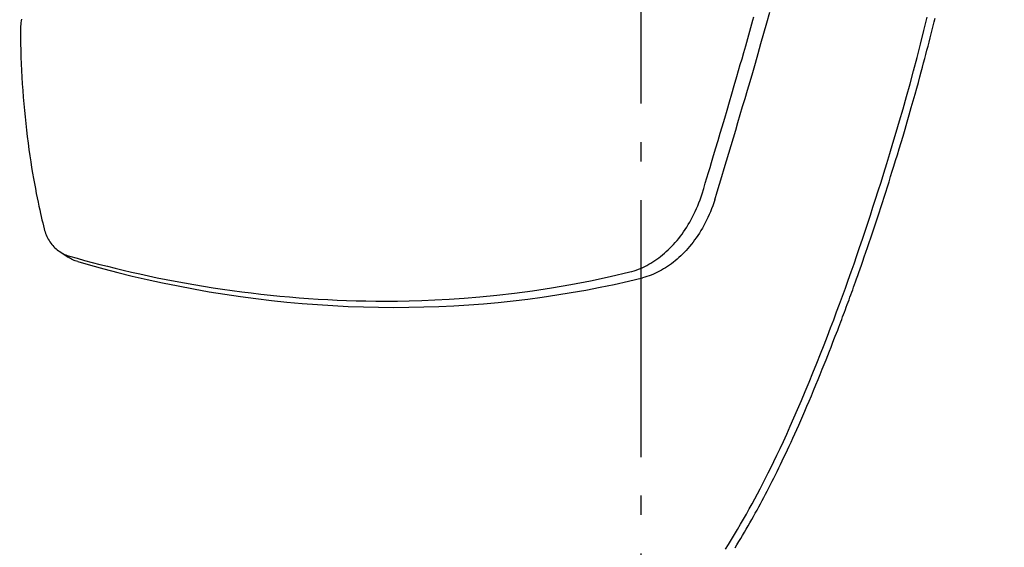
# Model space of a CAD drawing. Extents: x -1397 to 1387, y -778 to 1242.
# Drawn here: x -194 to 113, y -402 to -237 of the extents above; entities that cross this region are included whole.
import ezdxf

# ---------------------------------------------------------------- set-up
doc = ezdxf.new("R2010")
doc.units = 0
doc.header["$LTSCALE"] = 20
doc.linetypes.add('DASHDOT', pattern=[5.5, 4, -0.6, 0.3, -0.6])
doc.layers.add('BASIS', color=6, linetype='DASHDOT')
doc.layers.add('DETAIL', color=5, linetype='CONTINUOUS')

msp = doc.modelspace()

# ---------------------------------------------------------------- linework, layer by layer
at = {"layer": 'BASIS', "color": 6, "linetype": 'DASHDOT'}
msp.add_line((0, -703.58), (0, 705.27), dxfattribs=at)
at = {"layer": 'DETAIL', "color": 5, "linetype": 'CONTINUOUS'}
for p, q in [((39.13, -238.4), (40.05, -235.11)), ((-193.3, -238.97), (-193.34, -239.53)), ((-193.23, -238.41), (-193.3, -238.97)), ((-193.15, -237.85), (-193.23, -238.41)), ((-193.05, -237.3), (-193.15, -237.85)), ((34.16, -239.89), (34.8, -237.65)), ((34.8, -237.65), (35.11, -236.53)), ((38.21, -241.65), (39.13, -238.4)), ((88.07, -240.88), (89.1, -236.73)), ((90.92, -239.39), (91.22, -238.18)), ((91.22, -238.18), (91.52, -236.98)), ((-193.34, -239.53), (-193.37, -240.1)), ((-193.37, -240.1), (-193.37, -240.66)), ((-193.37, -240.66), (-193.36, -242.79)), ((33.19, -243.31), (33.84, -241.03)), ((33.84, -241.03), (34.16, -239.89)), ((37.3, -244.85), (38.21, -241.65)), ((87.01, -245.06), (88.07, -240.88)), ((89.98, -243.13), (90.3, -241.86)), ((90.3, -241.86), (90.62, -240.61)), ((90.62, -240.61), (90.92, -239.39)), ((-193.36, -242.79), (-193.32, -244.91)), ((-193.32, -244.91), (-193.27, -247.02)), ((32.56, -245.55), (33.19, -243.31)), ((36.41, -247.97), (37.3, -244.85)), ((85.93, -249.22), (87.01, -245.06)), ((89.33, -245.7), (89.66, -244.41)), ((89.66, -244.41), (89.98, -243.13)), ((-193.27, -247.02), (-193.21, -249.12)), ((31.4, -249.6), (31.96, -247.65)), ((31.96, -247.65), (32.56, -245.55)), ((35.55, -250.96), (36.41, -247.97)), ((88.31, -249.57), (88.66, -248.27)), ((88.66, -248.27), (88.99, -246.99)), ((88.99, -246.99), (89.33, -245.7)), ((-193.21, -249.12), (-193.13, -251.21)), ((-193.13, -251.21), (-193.03, -253.3)), ((30.33, -253.31), (30.86, -251.46)), ((30.86, -251.46), (31.4, -249.6)), ((34.71, -253.85), (35.55, -250.96)), ((84.83, -253.34), (85.93, -249.22)), ((87.59, -252.27), (87.96, -250.89)), ((87.96, -250.89), (88.31, -249.57)), ((-193.03, -253.3), (-192.92, -255.38)), ((29.78, -255.18), (30.33, -253.31)), ((33.89, -256.66), (34.71, -253.85)), ((83.73, -257.4), (84.83, -253.34)), ((86.78, -255.28), (87.2, -253.73)), ((87.2, -253.73), (87.59, -252.27)), ((-192.92, -255.38), (-192.8, -257.45)), ((-192.8, -257.45), (-192.65, -259.53)), ((28.99, -257.92), (29.78, -255.18)), ((33.1, -259.38), (33.89, -256.66)), ((82.63, -261.36), (83.73, -257.4)), ((85.83, -258.75), (86.32, -256.96)), ((86.32, -256.96), (86.78, -255.28)), ((-192.65, -259.53), (-192.5, -261.59)), ((27.49, -263.05), (28.23, -260.5)), ((28.23, -260.5), (28.99, -257.92)), ((32.34, -261.99), (33.1, -259.38)), ((84.72, -262.69), (85.29, -260.67)), ((85.29, -260.67), (85.83, -258.75)), ((-192.5, -261.59), (-192.33, -263.64)), ((-192.33, -263.64), (-192.14, -265.69)), ((26.74, -265.61), (27.49, -263.05)), ((31.59, -264.52), (32.34, -261.99)), ((81.54, -265.2), (82.63, -261.36)), ((84.12, -264.83), (84.72, -262.69)), ((-192.14, -265.69), (-191.94, -267.73)), ((25.99, -268.15), (26.74, -265.61)), ((30.86, -267.01), (31.59, -264.52)), ((80.47, -268.91), (81.54, -265.2)), ((83.49, -267.03), (84.12, -264.83)), ((-191.94, -267.73), (-191.73, -269.76)), ((-191.73, -269.76), (-191.5, -271.81)), ((25.2, -270.79), (25.99, -268.15)), ((29.42, -271.86), (30.13, -269.45)), ((30.13, -269.45), (30.86, -267.01)), ((79.43, -272.47), (80.47, -268.91)), ((82.18, -271.51), (82.84, -269.27)), ((82.84, -269.27), (83.49, -267.03)), ((-191.5, -271.81), (-191.26, -273.85)), ((23.94, -275.05), (24.61, -272.78)), ((24.61, -272.78), (25.2, -270.79)), ((28.71, -274.24), (29.42, -271.86)), ((78.41, -275.88), (79.43, -272.47)), ((81.54, -273.66), (82.18, -271.51)), ((-191.26, -273.85), (-191, -275.88)), ((-191, -275.88), (-190.73, -277.87)), ((23.17, -277.62), (23.94, -275.05)), ((28, -276.62), (28.71, -274.24)), ((77.43, -279.13), (78.41, -275.88)), ((80.34, -277.68), (80.93, -275.73)), ((80.93, -275.73), (81.54, -273.66)), ((-190.73, -277.87), (-190.46, -279.79)), ((22.33, -280.45), (23.17, -277.62)), ((26.56, -281.41), (27.28, -279.01)), ((27.28, -279.01), (28, -276.62)), ((79.78, -279.53), (80.34, -277.68)), ((-190.46, -279.79), (-190.18, -281.65)), ((-190.18, -281.65), (-189.9, -283.44)), ((21.42, -283.48), (21.88, -281.94)), ((21.88, -281.94), (22.33, -280.45)), ((25.83, -283.81), (26.56, -281.41)), ((76.48, -282.23), (77.43, -279.13)), ((78.71, -283), (79.23, -281.3)), ((79.23, -281.3), (79.78, -279.53)), ((-189.9, -283.44), (-189.61, -285.18)), ((-189.61, -285.18), (-189.32, -286.85)), ((20.45, -286.67), (20.94, -285.06)), ((20.94, -285.06), (21.42, -283.48)), ((25.11, -286.23), (25.83, -283.81)), ((74.69, -287.99), (75.57, -285.18)), ((75.57, -285.18), (76.48, -282.23)), ((77.69, -286.28), (78.2, -284.65)), ((78.2, -284.65), (78.71, -283)), ((-189.32, -286.85), (-189.02, -288.47)), ((19.96, -288.31), (20.45, -286.67)), ((24.37, -288.65), (25.11, -286.23)), ((73.84, -290.68), (74.69, -287.99)), ((76.68, -289.49), (77.18, -287.89)), ((77.18, -287.89), (77.69, -286.28)), ((-189.02, -288.47), (-188.73, -290.04)), ((-188.73, -290.04), (-188.44, -291.53)), ((18.94, -291.65), (19.45, -289.97)), ((19.45, -289.97), (19.96, -288.31)), ((22.89, -293.52), (23.63, -291.08)), ((23.63, -291.08), (24.37, -288.65)), ((73, -293.28), (73.84, -290.68)), ((75.64, -292.73), (76.16, -291.11)), ((76.16, -291.11), (76.68, -289.49)), ((-188.44, -291.53), (-188.15, -292.94)), ((-188.15, -292.94), (-187.88, -294.27)), ((-187.88, -294.27), (-187.61, -295.5)), ((17.98, -294.47), (18.32, -293.54)), ((18.32, -293.54), (18.64, -292.6)), ((18.64, -292.6), (18.94, -291.65)), ((22.89, -293.52), (22.59, -294.47)), ((72.18, -295.81), (73, -293.28)), ((74.6, -295.96), (75.12, -294.35)), ((75.12, -294.35), (75.64, -292.73)), ((-187.61, -295.5), (-187.36, -296.65)), ((-187.36, -296.65), (-187.12, -297.73)), ((16.43, -298.01), (16.84, -297.15)), ((16.84, -297.15), (17.24, -296.27)), ((17.24, -296.27), (17.62, -295.38)), ((17.62, -295.38), (17.98, -294.47)), ((21.56, -297.24), (21.18, -298.13)), ((21.92, -296.33), (21.56, -297.24)), ((22.26, -295.41), (21.92, -296.33)), ((22.59, -294.47), (22.26, -295.41)), ((71.37, -298.31), (72.18, -295.81)), ((74.07, -297.57), (74.6, -295.96)), ((-187.12, -297.73), (-186.89, -298.74)), ((-186.89, -298.74), (-186.66, -299.72)), ((-186.66, -299.72), (-186.44, -300.66)), ((14.66, -301.25), (15.12, -300.47)), ((15.12, -300.47), (15.57, -299.67)), ((15.57, -299.67), (16.01, -298.85)), ((16.01, -298.85), (16.43, -298.01)), ((20.37, -299.87), (19.95, -300.7)), ((20.78, -299.01), (20.37, -299.87)), ((21.18, -298.13), (20.78, -299.01)), ((70.55, -300.8), (71.37, -298.31)), ((73.03, -300.73), (73.55, -299.16)), ((73.55, -299.16), (74.07, -297.57)), ((-186.44, -300.66), (-186.21, -301.6)), ((-186.21, -301.6), (-185.98, -302.52)), ((-185.98, -302.52), (-185.85, -303.02)), ((-185.85, -303.02), (-185.7, -303.5)), ((-185.7, -303.5), (-185.53, -303.98)), ((12.7, -304.18), (13.2, -303.48)), ((13.2, -303.48), (13.7, -302.76)), ((13.7, -302.76), (14.18, -302.01)), ((14.18, -302.01), (14.66, -301.25)), ((18.6, -303.1), (18.12, -303.86)), ((19.06, -302.32), (18.6, -303.1)), ((19.51, -301.52), (19.06, -302.32)), ((19.95, -300.7), (19.51, -301.52)), ((68.88, -305.8), (69.72, -303.29)), ((69.72, -303.29), (70.55, -300.8)), ((72.01, -303.8), (72.52, -302.27)), ((72.52, -302.27), (73.03, -300.73)), ((-185.53, -303.98), (-185.35, -304.44)), ((-185.35, -304.44), (-185.15, -304.9)), ((-185.15, -304.9), (-184.93, -305.35)), ((-184.93, -305.35), (-184.7, -305.78)), ((-184.7, -305.78), (-184.44, -306.21)), ((-184.44, -306.21), (-184.18, -306.62)), ((-184.18, -306.62), (-183.89, -307.02)), ((10.6, -306.8), (11.14, -306.17)), ((11.14, -306.17), (11.67, -305.53)), ((11.67, -305.53), (12.19, -304.87)), ((12.19, -304.87), (12.7, -304.18)), ((16.64, -306.02), (16.13, -306.71)), ((17.14, -305.32), (16.64, -306.02)), ((17.64, -304.6), (17.14, -305.32)), ((18.12, -303.86), (17.64, -304.6)), ((68.03, -308.32), (68.88, -305.8)), ((70.99, -306.82), (71.5, -305.31)), ((71.5, -305.31), (72.01, -303.8)), ((-183.89, -307.02), (-183.59, -307.4)), ((-183.59, -307.4), (-183.28, -307.77)), ((-183.28, -307.77), (-182.95, -308.13)), ((-182.95, -308.13), (-182.61, -308.46)), ((-182.61, -308.46), (-182.26, -308.78)), ((-182.26, -308.78), (-181.9, -309.09)), ((-181.9, -309.09), (-181.53, -309.37)), ((-181.53, -309.37), (-181.12, -309.65)), ((-181.12, -309.65), (-180.77, -309.88)), ((-181.12, -309.65), (-178.52, -311.38)), ((7.23, -310.15), (7.81, -309.64)), ((7.81, -309.64), (8.38, -309.11)), ((8.38, -309.11), (8.94, -308.56)), ((8.94, -308.56), (9.5, -307.99)), ((9.5, -307.99), (10.05, -307.41)), ((10.05, -307.41), (10.6, -306.8)), ((14, -309.24), (13.45, -309.82)), ((14.54, -308.63), (14, -309.24)), ((15.08, -308.01), (14.54, -308.63)), ((15.61, -307.37), (15.08, -308.01)), ((16.13, -306.71), (15.61, -307.37)), ((67.16, -310.86), (68.03, -308.32)), ((69.98, -309.8), (70.48, -308.32)), ((70.48, -308.32), (70.99, -306.82)), ((-180.77, -309.88), (-180.39, -310.1)), ((-180.39, -310.1), (-180, -310.3)), ((-180, -310.3), (-179.62, -310.49)), ((-179.62, -310.49), (-179.23, -310.65)), ((-179.23, -310.65), (-178.85, -310.8)), ((-178.85, -310.8), (-178.47, -310.93)), ((-178.19, -311.59), (-178.52, -311.38)), ((-178.47, -310.93), (-178.09, -311.05)), ((-177.81, -311.81), (-178.19, -311.59)), ((-178.09, -311.05), (-175.75, -311.71)), ((-177.43, -312.02), (-177.81, -311.81)), ((-177.05, -312.2), (-177.43, -312.02)), ((-176.67, -312.37), (-177.05, -312.2)), ((-176.29, -312.52), (-176.67, -312.37)), ((-175.91, -312.65), (-176.29, -312.52)), ((-175.54, -312.76), (-175.91, -312.65)), ((-175.75, -311.71), (-173.41, -312.35)), ((-175.54, -312.76), (-171.54, -313.9)), ((-173.41, -312.35), (-171.06, -312.98)), ((3.62, -312.84), (4.24, -312.44)), ((4.24, -312.44), (4.85, -312.02)), ((4.85, -312.02), (5.46, -311.58)), ((5.46, -311.58), (6.05, -311.12)), ((6.05, -311.12), (6.64, -310.65)), ((6.64, -310.65), (7.23, -310.15)), ((10.6, -312.47), (10.01, -312.94)), ((11.18, -311.97), (10.6, -312.47)), ((11.76, -311.46), (11.18, -311.97)), ((12.33, -310.94), (11.76, -311.46)), ((12.89, -310.39), (12.33, -310.94)), ((13.45, -309.82), (12.89, -310.39)), ((66.28, -313.4), (67.16, -310.86)), ((68.59, -313.82), (69.03, -312.56)), ((69.03, -312.56), (69.49, -311.22)), ((69.49, -311.22), (69.98, -309.8)), ((-171.54, -313.9), (-167.37, -315.03)), ((-171.06, -312.98), (-168.68, -313.6)), ((-168.68, -313.6), (-166.28, -314.21)), ((-167.37, -315.03), (-163.04, -316.14)), ((-166.28, -314.21), (-163.83, -314.81)), ((-163.83, -314.81), (-161.33, -315.41)), ((-161.33, -315.41), (-158.78, -316.01)), ((-3.57, -315.98), (-2.89, -315.8)), ((-2.89, -315.8), (-2.21, -315.59)), ((-2.21, -315.59), (-1.53, -315.37)), ((-1.53, -315.37), (-0.87, -315.12)), ((-0.87, -315.12), (-0.21, -314.86)), ((-0.21, -314.86), (0.45, -314.57)), ((0.45, -314.57), (1.09, -314.26)), ((1.09, -314.26), (1.73, -313.94)), ((1.73, -313.94), (2.37, -313.59)), ((2.37, -313.59), (3, -313.23)), ((3, -313.23), (3.62, -312.84)), ((5.71, -315.75), (5.07, -316.07)), ((6.34, -315.4), (5.71, -315.75)), ((6.97, -315.04), (6.34, -315.4)), ((7.59, -314.65), (6.97, -315.04)), ((8.2, -314.25), (7.59, -314.65)), ((8.81, -313.83), (8.2, -314.25)), ((9.41, -313.4), (8.81, -313.83)), ((10.01, -312.94), (9.41, -313.4)), ((65.39, -315.94), (66.28, -313.4)), ((67.79, -316.09), (68.18, -314.99)), ((68.18, -314.99), (68.59, -313.82)), ((-163.04, -316.14), (-158.54, -317.24)), ((-158.78, -316.01), (-156.17, -316.6)), ((-158.54, -317.24), (-153.88, -318.32)), ((-156.17, -316.6), (-153.5, -317.18)), ((-153.88, -318.32), (-149.11, -319.35)), ((-153.5, -317.18), (-150.77, -317.75)), ((-150.77, -317.75), (-147.99, -318.31)), ((-147.99, -318.31), (-145.15, -318.85)), ((-145.15, -318.85), (-142.26, -319.39)), ((-21.91, -319.88), (-15.8, -318.71)), ((-15.8, -318.71), (-9.7, -317.41)), ((-9.7, -317.41), (-3.57, -315.98)), ((-8.4, -319.82), (-3.98, -318.83)), ((-3.98, -318.83), (0.41, -317.79)), ((1.09, -317.61), (0.41, -317.79)), ((1.77, -317.4), (1.09, -317.61)), ((2.45, -317.18), (1.77, -317.4)), ((3.11, -316.93), (2.45, -317.18)), ((3.77, -316.66), (3.11, -316.93)), ((4.42, -316.38), (3.77, -316.66)), ((5.07, -316.07), (4.42, -316.38)), ((63.59, -320.99), (64.49, -318.48)), ((64.49, -318.48), (65.39, -315.94)), ((66.76, -318.99), (67.09, -318.08)), ((67.09, -318.08), (67.43, -317.12)), ((67.43, -317.12), (67.79, -316.09)), ((-149.11, -319.35), (-144.28, -320.33)), ((-144.28, -320.33), (-139.42, -321.26)), ((-142.26, -319.39), (-139.33, -319.9)), ((-139.42, -321.26), (-134.56, -322.11)), ((-139.33, -319.9), (-136.37, -320.4)), ((-136.37, -320.4), (-133.39, -320.87)), ((-133.39, -320.87), (-130.4, -321.32)), ((-130.4, -321.32), (-127.42, -321.74)), ((-127.42, -321.74), (-124.45, -322.14)), ((-39.53, -322.57), (-33.82, -321.81)), ((-33.82, -321.81), (-27.93, -320.91)), ((-27.93, -320.91), (-21.91, -319.88)), ((-21.78, -322.39), (-17.3, -321.6)), ((-17.3, -321.6), (-12.83, -320.74)), ((-12.83, -320.74), (-8.4, -319.82)), ((62.68, -323.49), (63.59, -320.99)), ((65.58, -322.29), (65.86, -321.5)), ((65.86, -321.5), (66.15, -320.7)), ((66.15, -320.7), (66.45, -319.86)), ((66.45, -319.86), (66.76, -318.99)), ((-134.56, -322.11), (-129.71, -322.89)), ((-129.71, -322.89), (-124.87, -323.6)), ((-124.87, -323.6), (-120.04, -324.24)), ((-124.45, -322.14), (-121.48, -322.51)), ((-121.48, -322.51), (-118.5, -322.86)), ((-120.04, -324.24), (-115.22, -324.82)), ((-118.5, -322.86), (-115.53, -323.18)), ((-115.53, -323.18), (-112.55, -323.48)), ((-115.22, -324.82), (-110.41, -325.33)), ((-112.55, -323.48), (-109.57, -323.75)), ((-109.57, -323.75), (-106.59, -324)), ((-106.59, -324), (-103.61, -324.22)), ((-103.61, -324.22), (-100.63, -324.41)), ((-100.63, -324.41), (-97.67, -324.58)), ((-97.67, -324.58), (-94.72, -324.72)), ((-94.72, -324.72), (-91.78, -324.84)), ((-91.78, -324.84), (-88.81, -324.93)), ((-88.81, -324.93), (-85.77, -325)), ((-85.77, -325), (-82.63, -325.04)), ((-82.63, -325.04), (-79.36, -325.05)), ((-79.36, -325.05), (-75.92, -325.02)), ((-75.92, -325.02), (-72.27, -324.96)), ((-72.27, -324.96), (-68.39, -324.85)), ((-68.39, -324.85), (-64.26, -324.68)), ((-64.26, -324.68), (-59.87, -324.45)), ((-59.87, -324.45), (-55.2, -324.13)), ((-55.2, -324.13), (-50.25, -323.72)), ((-50.25, -323.72), (-45.01, -323.21)), ((-45.01, -323.21), (-39.53, -322.57)), ((-44.52, -325.43), (-39.93, -324.95)), ((-39.93, -324.95), (-35.36, -324.41)), ((-35.36, -324.41), (-30.82, -323.8)), ((-30.82, -323.8), (-26.29, -323.13)), ((-26.29, -323.13), (-21.78, -322.39)), ((61.78, -325.95), (62.68, -323.49)), ((64.45, -325.36), (64.74, -324.59)), ((64.74, -324.59), (65.02, -323.83)), ((65.02, -323.83), (65.3, -323.06)), ((65.3, -323.06), (65.58, -322.29)), ((-110.41, -325.33), (-105.61, -325.77)), ((-105.61, -325.77), (-100.83, -326.14)), ((-100.83, -326.14), (-96.06, -326.44)), ((-96.06, -326.44), (-91.3, -326.68)), ((-91.3, -326.68), (-86.56, -326.85)), ((-86.56, -326.85), (-81.83, -326.95)), ((-81.83, -326.95), (-77.11, -326.99)), ((-77.11, -326.99), (-72.41, -326.97)), ((-72.41, -326.97), (-67.72, -326.87)), ((-67.72, -326.87), (-63.05, -326.71)), ((-63.05, -326.71), (-58.39, -326.49)), ((-58.39, -326.49), (-53.75, -326.2)), ((-53.75, -326.2), (-49.13, -325.85)), ((-49.13, -325.85), (-44.52, -325.43)), ((60.87, -328.4), (61.78, -325.95)), ((63.31, -328.45), (63.6, -327.68)), ((63.6, -327.68), (63.88, -326.91)), ((63.88, -326.91), (64.17, -326.13)), ((64.17, -326.13), (64.45, -325.36)), ((59, -333.35), (59.95, -330.85)), ((59.95, -330.85), (60.87, -328.4)), ((62.15, -331.53), (62.44, -330.75)), ((62.44, -330.75), (62.73, -329.98)), ((62.73, -329.98), (63.02, -329.22)), ((63.02, -329.22), (63.31, -328.45)), ((58, -335.95), (59, -333.35)), ((60.83, -334.97), (61.19, -334.04)), ((61.19, -334.04), (61.53, -333.17)), ((61.53, -333.17), (61.84, -332.33)), ((61.84, -332.33), (62.15, -331.53)), ((56.95, -338.66), (58, -335.95)), ((59.6, -338.15), (60.04, -337.02)), ((60.04, -337.02), (60.45, -335.96)), ((60.45, -335.96), (60.83, -334.97)), ((55.84, -341.48), (56.95, -338.66)), ((58.64, -340.6), (59.14, -339.34)), ((59.14, -339.34), (59.6, -338.15)), ((54.69, -344.38), (55.84, -341.48)), ((57, -344.75), (57.57, -343.3)), ((57.57, -343.3), (58.12, -341.92)), ((58.12, -341.92), (58.64, -340.6)), ((53.5, -347.32), (54.69, -344.38)), ((55.75, -347.83), (56.39, -346.25)), ((56.39, -346.25), (57, -344.75)), ((52.3, -350.26), (53.5, -347.32)), ((54.4, -351.13), (55.09, -349.45)), ((55.09, -349.45), (55.75, -347.83)), ((51.09, -353.17), (52.3, -350.26)), ((53.7, -352.82), (54.4, -351.13)), ((49.89, -356.01), (51.09, -353.17)), ((52.3, -356.13), (53, -354.49)), ((53, -354.49), (53.7, -352.82)), ((47.56, -361.41), (48.72, -358.76)), ((48.72, -358.76), (49.89, -356.01)), ((50.97, -359.25), (51.63, -357.72)), ((51.63, -357.72), (52.3, -356.13)), ((46.43, -363.96), (47.56, -361.41)), ((49.68, -362.2), (50.32, -360.74)), ((50.32, -360.74), (50.97, -359.25)), ((45.33, -366.4), (46.43, -363.96)), ((48.44, -365.01), (49.05, -363.62)), ((49.05, -363.62), (49.68, -362.2)), ((44.27, -368.71), (45.33, -366.4)), ((46.66, -368.91), (47.24, -367.66)), ((47.24, -367.66), (47.83, -366.35)), ((47.83, -366.35), (48.44, -365.01)), ((42.27, -372.96), (43.25, -370.9)), ((43.25, -370.9), (44.27, -368.71)), ((45.55, -371.31), (46.1, -370.13)), ((46.1, -370.13), (46.66, -368.91)), ((41.33, -374.9), (42.27, -372.96)), ((43.92, -374.75), (44.46, -373.62)), ((44.46, -373.62), (45, -372.47)), ((45, -372.47), (45.55, -371.31)), ((39.56, -378.5), (40.43, -376.74)), ((40.43, -376.74), (41.33, -374.9)), ((42.33, -378.02), (42.85, -376.95)), ((42.85, -376.95), (43.38, -375.86)), ((43.38, -375.86), (43.92, -374.75)), ((37.88, -381.81), (38.71, -380.18)), ((38.71, -380.18), (39.56, -378.5)), ((40.78, -381.12), (41.29, -380.1)), ((41.29, -380.1), (41.8, -379.07)), ((41.8, -379.07), (42.33, -378.02)), ((37.05, -383.41), (37.88, -381.81)), ((39.23, -384.13), (39.75, -383.13)), ((39.75, -383.13), (40.26, -382.13)), ((40.26, -382.13), (40.78, -381.12)), ((35.38, -386.57), (36.22, -384.99)), ((36.22, -384.99), (37.05, -383.41)), ((37.67, -387.11), (38.19, -386.11)), ((38.19, -386.11), (38.72, -385.12)), ((38.72, -385.12), (39.23, -384.13)), ((33.66, -389.72), (34.53, -388.14)), ((34.53, -388.14), (35.38, -386.57)), ((36.06, -390.08), (36.6, -389.09)), ((36.6, -389.09), (37.13, -388.1)), ((37.13, -388.1), (37.67, -387.11)), ((31.87, -392.9), (32.77, -391.31)), ((32.77, -391.31), (33.66, -389.72)), ((34.41, -393.04), (34.96, -392.05)), ((34.96, -392.05), (35.51, -391.07)), ((35.51, -391.07), (36.06, -390.08)), ((30.02, -396.07), (30.95, -394.49)), ((30.95, -394.49), (31.87, -392.9)), ((32.72, -395.99), (33.29, -395.01)), ((33.29, -395.01), (33.85, -394.02)), ((33.85, -394.02), (34.41, -393.04)), ((28.15, -399.2), (29.09, -397.64)), ((29.09, -397.64), (30.02, -396.07)), ((30.99, -398.92), (31.57, -397.94)), ((31.57, -397.94), (32.15, -396.97)), ((32.15, -396.97), (32.72, -395.99)), ((26.26, -402.24), (27.2, -400.74)), ((27.2, -400.74), (28.15, -399.2)), ((29.22, -401.81), (29.82, -400.85)), ((29.82, -400.85), (30.4, -399.89)), ((30.4, -399.89), (30.99, -398.92))]:
    msp.add_line(p, q, dxfattribs=at)
for radius in [536.6, 535.6, 534]:
    msp.add_circle((0, 0), radius, dxfattribs=at)

doc.saveas('drawing.dxf')
